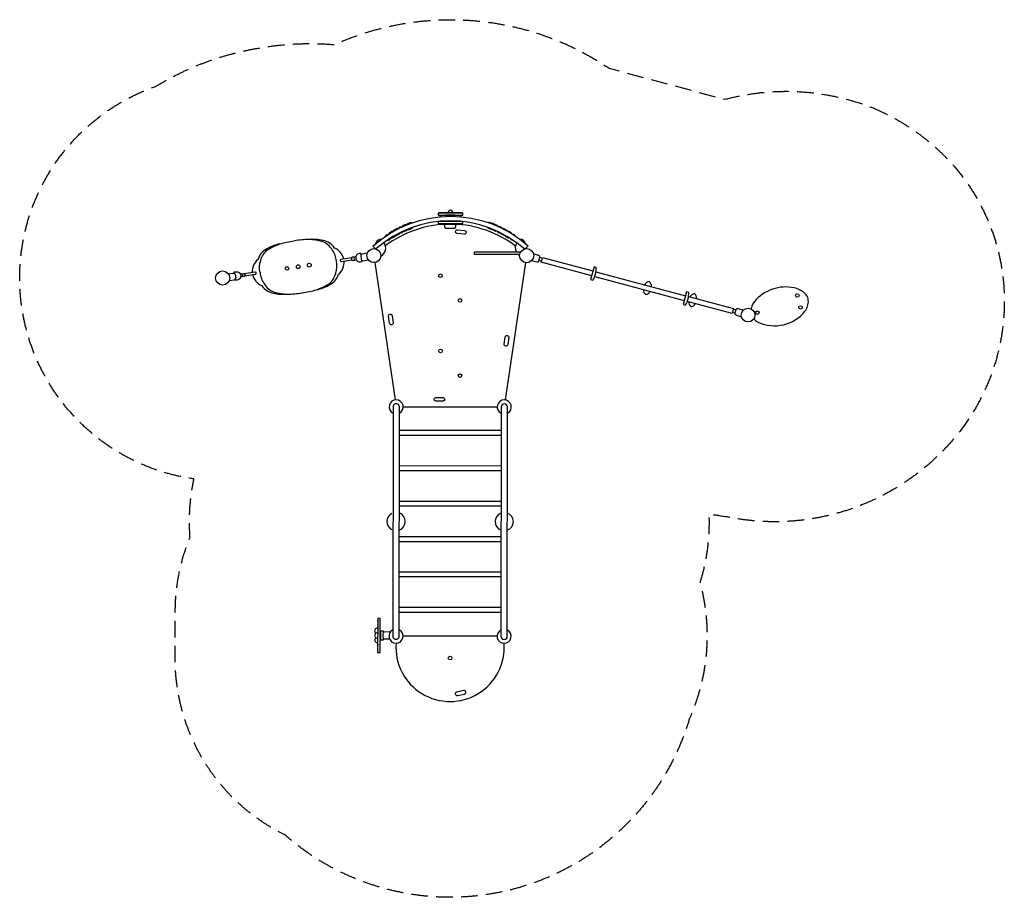
# Model space of a CAD drawing. Units: millimetres. Extents: x -3768 to 3769, y -3379 to 3338.
import ezdxf

# ---------------------------------------------------------------- set-up
doc = ezdxf.new("R2010")
doc.units = ezdxf.units.MM
doc.header["$LTSCALE"] = 20
doc.linetypes.add('HIDDEN', pattern=[9.525, 6.35, -3.175])
doc.layers.add('2d', color=230, linetype='Continuous')
doc.layers.add('EN-Safetyzone', color=93, linetype='HIDDEN')

msp = doc.modelspace()

# ---------------------------------------------------------------- linework, layer by layer
at = {"layer": '2d'}
for points in [[(-1043.7, 1583.6), (-1063.8, 1604.7), (-1063.8, 1604.7, -0.383586), (123.1, 1606.6), (123.1, 1606.6), (102.3, 1584.6)], [(-387.9, 1829.5), (-396.8, 1838.4, 0.043607), (-544.8, 1837.9), (-551.2, 1829.5)], [(-453.9, 1860.6, 1.177691), (-487.8, 1860.5)], [(95.2, 1582.7, 0.378942), (-1041.7, 1583)], [(-488.1, 1772.8, 0.157585), (-968.5, 1607.4, 0.157585)], [(-846.1, 1749.3, 0.390364), (-871.1, 1738, 0.385244), (-894.8, 1725.1)], [(-825.8, 1764, 0.306239), (-843.8, 1750.3)], [(-807.1, 1768, 0.39769), (-831.7, 1755.4)], [(-788.5, 1777.1, 0.317309), (-810.2, 1768.7)], [(-788.4, 1777.3, 0.30256), (-807.8, 1766.2)], [(-801.6, 1733.2, 0.411789), (-777.1, 1740.5)], [(-767.2, 1783.8, 0.371613), (-791.2, 1772.8)], [(-784.3, 1733.3, 0.19018), (-772.7, 1739.9)], [(-780.1, 1741.6, 0.393857), (-756.6, 1749.4)], [(-502.8, 1770.6, 0.446935), (-517.1, 1755.9, 0.274398), (-506.3, 1742.5), (-440, 1742.6, 0.274398), (-429.2, 1756, 0.446935), (-443.6, 1770.7), (-504, 1770.6)], [(26.8, 1605, 0.155876), (-447.4, 1772.5, 0.155876)], [(-188.6, 1749.6, 0.351397), (-167.3, 1741.8)], [(-155.6, 1776, 0.336585), (-178.4, 1784.7)], [(-172.7, 1740.8, 0.19018), (-161.2, 1734.2)], [(-168.4, 1741.4, 0.37652), (-145.9, 1733.3, 0.37652)], [(-135.4, 1769.7, 0.317309), (-157.1, 1778.1, -0.269332), (-139.2, 1769.6, -0.269332)], [(-115.3, 1759.6, 0.342914), (-138.1, 1769.2, 0.342914)], [(-102.8, 1754.1, 0.268189), (-119.7, 1765.1)], [(-75.3, 1741.1, 0.319203), (-96.4, 1751.2, 0.319203)], [(-51.7, 1728.9, 0.319263), (-72.4, 1739.6, 0.319263)], [(-949.1, 1692.3, 0.400203), (-972.3, 1676.9)], [(-953.5, 1651.3, 0.481441), (-929.7, 1666.8)], [(-920.1, 1709.6, 0.430183), (-945.3, 1694.8)], [(-909.6, 1716.4, 0.303132), (-931, 1709.7)], [(-928.1, 1667.8, 0.336235), (-906.9, 1673.6)], [(-916.8, 1674.8, 0.419679), (-892.8, 1684.7)], [(-892.6, 1729.7, 0.325072), (-912.6, 1717)], [(-897.8, 1685.9, 0.378147), (-875.2, 1694.1)], [(-879.1, 1696.3, 0.446171), (-854.5, 1707.4)], [(-856.2, 1708.1, 0.472512), (-830.9, 1720.2)], [(-830.9, 1720.2, 0.316459), (-810.3, 1723.9)], [(-819.6, 1725.3, 0.358634), (-797.4, 1731.6)], [(-148.1, 1732.6, 0.324851), (-127.9, 1725.6, 0.324851)], [(-135.2, 1724.9, 0.283698), (-116.6, 1720.5, 0.283698)], [(-113.9, 1719.3, 0.400241), (-91.3, 1708.5)], [(-90.9, 1708.6, 0.407017), (-68.5, 1696.7, 0.407017)], [(-70.6, 1696.2, 0.353677), (-49.9, 1686.5, 0.338485)], [(-32.8, 1718.4, 0.325072), (-52.9, 1731)], [(-52.5, 1686, 0.378998), (-30.9, 1675.3, 0.378998)], [(-38.4, 1674.9, 0.296495), (-19.7, 1668.4, 0.296495)], [(-14.4, 1711.1, 0.259384), (-32.6, 1718.4, 0.259384)], [(-1.3, 1699.9, 0.31286), (-20.9, 1711.7, 0.31286)], [(-15.1, 1665.5, 0.389918), (5.5, 1652.1, 0.389918)], [(25.6, 1682.5, 0.283656), (7.9, 1694.1, 0.283656)], [(104.4, 1623.2, 0.346041), (58.9, 1659)], [(-1776.3, 1621.8, 0.090227), (-1875.9, 1583.1, 0.221518), (-1943.8, 1503.4, 0.244457), (-1987.5, 1401.7)], [(-1928.7, 1402.8, -0.127863), (-1923.2, 1494.5, 0.020953), (-1923, 1495.3, -0.177437), (-1868.1, 1578.6, -0.048657), (-1776.1, 1621.9, -0.039665), (-1666.3, 1644.9)], [(-1343.5, 1489.5, 0.127863), (-1375.4, 1575.6, -0.020953), (-1375.8, 1576.3, 0.177437), (-1452.5, 1640.2, 0.048657), (-1553, 1654.9, 0.039665), (-1664.8, 1645.1)], [(-1286.9, 1505.4, 0.244457), (-1358.2, 1590.1, 0.221518), (-1446.3, 1646.7, 0.090227), (-1552.8, 1654.9)], [(-999.8, 1657.4, 0.346041), (-1045.2, 1621.5)], [(-1004, 1527.8, 0.475874), (-981, 1632)], [(37.3, 1629.7, 0.268617), (32.2, 1560.9, 0.268617)], [(-1227.5, 1514.9), (-1306.7, 1503.2, 1.168118), (-1304.5, 1487.2), (-1225.5, 1498.9)], [(-1196, 1523.3), (-1221.3, 1519.6, 0.871357), (-1216.9, 1495.8), (-1192, 1499.5)], [(-1202.1, 1522.4, 0.789785), (-1201, 1498.2)], [(-1154.8, 1538.9), (-1156.5, 1550.1), (-1170, 1548.1, 0.985826), (-1160, 1484.5), (-1147.2, 1486.4), (-1148.6, 1495.7)], [(-1107.2, 1551.5), (-1143.7, 1544.3, 0.377841), (-1157.9, 1531.7)], [(47.2, 1540.7, 0.052696), (58.8, 1532, 0.052696)], [(150.7, 1493.8), (189.3, 1485.3, 0.134985), (199.8, 1485.1, 0.27014), (206.9, 1492.2), (214.1, 1519, 0.27014), (211.4, 1528.7, 0.134985), (202.3, 1533.8), (164.6, 1545.7)], [(-1605.9, 1247.4, 0.039665), (-1496.1, 1270.4, 0.048657), (-1404.1, 1313.7, 0.177437), (-1349.3, 1397, -0.020953), (-1349, 1397.9, 0.127863), (-1343.5, 1489.5)], [(-1495.9, 1270.5, 0.090227), (-1396.3, 1309.2, 0.221518), (-1328.5, 1388.9, 0.244457), (-1284.7, 1490.7)], [(-1153.7, 1503.2, 0.312699), (-1141.9, 1493.1), (-1099.4, 1498.6)], [(644.8, 1441), (628.3, 1445.4), (602.3, 1348.3), (620, 1343.6, 0.134108), (644.8, 1441)], [(-2172.5, 1393.8), (-2135.9, 1397.5, -0.377841), (-2118.6, 1389.4)], [(-2164.7, 1340.8), (-2122.7, 1347.9, 0.312699), (-2114.4, 1361)], [(-2123.6, 1395.5), (-2125.3, 1406.7), (-2111.8, 1408.7, -0.985826), (-2102.9, 1345), (-2115.7, 1343.1), (-2117.1, 1352.3)], [(-2079.7, 1392.5), (-2054.4, 1396.2, -0.871357), (-2051.7, 1372.3), (-2076.7, 1368.6)], [(-2067.6, 1369.9, 0.789785), (-2073.6, 1393.4)], [(-2044.4, 1377.6), (-1965.4, 1389.3, 1.168118), (-1967.9, 1405.3), (-2047.1, 1393.6)], [(-1985.3, 1386.9, 0.244457), (-1914, 1302.2, 0.221518), (-1825.9, 1245.6, 0.090227), (-1719.4, 1237.4)], [(-1928.7, 1402.8, 0.127863), (-1896.9, 1316.7, -0.020953), (-1896.4, 1316, 0.177437), (-1819.7, 1252.2, 0.048657), (-1719.2, 1237.4, 0.039665), (-1607.4, 1247.2)], [(1068.1, 1295, 0.225374), (1050.2, 1334.6, 0.223473), (1015.6, 1309)], [(1851.2, 1047.6, 0.125361), (1885.1, 1022.1), (1885.1, 1022.1, 0.340309), (2242.5, 1105.7), (2242.5, 1105.7, 0.182959), (2268.6, 1189.7), (2268.6, 1189.7, 0.157438), (2252.6, 1231.7), (2252.6, 1231.7, 0.111477), (2180.9, 1280.3), (2180.9, 1280.3, 0.277035), (1869.7, 1195.6), (1869.7, 1195.6, 0.166071), (1831.4, 1124.3)], [(1005, 1272, 0.279402), (1025, 1233.9, 0.237724), (1057.7, 1257.9)], [(1353.8, 1251), (1337.3, 1255.4), (1311.3, 1158.4), (1329, 1153.6, 0.134108), (1353.8, 1251)], [(1414.9, 1202, 0.225374), (1397, 1241.6, 0.223473), (1362.4, 1216.1)], [(1351.8, 1179.1, 0.279402), (1371.7, 1141, 0.237724), (1404.4, 1165)], [(-944.6, 1068.4, -1), (-917.4, 1072.4), (-909.3, 1018, -1), (-936.5, 1014), (-944.6, 1068.4, -1)], [(1770.5, 1115.4), (1730.6, 1124.3, 0.134985), (1720.1, 1124.5, 0.27014), (1713, 1117.4), (1705.8, 1090.6, 0.27014), (1708.4, 1080.9, 0.134985), (1717.6, 1075.8), (1755.9, 1063.7)], [(-32.5, 850.8, -0.974929), (-59.7, 854.8), (-51.6, 909.2, -0.97493), (-24.4, 905.2), (-32.5, 850.8, -0.974929)], [(-862, 326.1, 4.235977), (-910.3, 326.2)], [(-863.3, -1380.6), (-861.9, 374.4, 1), (-910.2, 374.5), (-911.6, -1380.5, 1), (-863.3, -1380.6)], [(-582.4, 418.2, -0.974929), (-582.4, 445.7), (-527.4, 445.7, -0.974929), (-527.4, 418.2), (-582.4, 418.2, -0.974929)], [(-34.7, 325.5, 4.235977), (-83, 325.5)], [(-36, -1381.2), (-34.6, 373.8, 1), (-82.9, 373.8), (-84.3, -1381.2, 1), (-36, -1381.2)], [(-920.4, -441.8, 0.592199), (-920.5, -564.6)], [(-862.7, -569, 0.697846), (-862.6, -437.6)], [(-83.6, -438.2, 0.697846), (-83.7, -569.6)], [(-35.4, -569.6, 0.697846), (-35.3, -438.2)], [(-1027.9, -1247.3, 0.070508), (-1024.7, -1246.1, 0.654791), (-1024.7, -1245.8, 0.096926), (-1025.7, -1245.5, 0.023104), (-1027.9, -1245.4)], [(-1027.9, -1268.5, 0.216632), (-1024.6, -1262.9, 0.262584), (-1027.9, -1257.9)], [(-1028.7, -1354.8, 1.125741), (-1028.3, -1395.3)], [(-1028.2, -1320.1, 0.796097), (-1041.6, -1358.1)], [(-1027.9, -1309.8, 0.383839), (-1027.9, -1292.5)], [(-930.9, -1348.5), (-978.5, -1350, 0.324881), (-987.6, -1365.2), (-987.6, -1386.3, 0.326836), (-977.1, -1400.7), (-937.1, -1402)], [(-911.6, -1332.2, 4.235977), (-863.3, -1332.3)], [(-84.3, -1332.9, 4.235977), (-36, -1332.9)], [(-1041.3, -1392.8, 0.781781), (-1029.2, -1430.4)], [(-1028.1, -1493, 0.241222), (-1024.7, -1488, 0.216632), (-1028.1, -1482.3)], [(-1028.1, -1505.4, 0.065061), (-1024.9, -1505.1, 0.654791), (-1024.9, -1504.7, 0.070508), (-1028.1, -1503.6)], [(-1028, -1458.4, 0.382485), (-1028, -1441.1)], [(-887.3, -1434.6, 1.077641), (-60.3, -1435.2)]]:
    msp.add_lwpolyline(points, format="xyb", dxfattribs=at)
for points in [[(-377.1, 1856.6), (-564.7, 1856.3), (-564.7, 1840.7), (-377.1, 1841)], [(-377.1, 1792.9), (-564.3, 1792.6), (-564.3, 1776.7), (-377, 1777)], [(-1008.9, -1245.5), (-1027.9, -1245.4), (-1028.1, -1505.4), (-1009.1, -1505.5)]]:
    msp.add_lwpolyline(points, close=True, dxfattribs=at)
for points in [[(-381.2, 1856.6), (-381.2, 1860.7), (-561, 1860.4), (-560.9, 1856.4)], [(-531.2, 1839), (-531.2, 1840.8)], [(-410.3, 1841), (-410.3, 1839.4)], [(-560.5, 1776.7), (-560.5, 1772.7), (-380.1, 1772.9), (-380.2, 1777)], [(-546.6, 1795.1), (-544, 1792.7)], [(-488.3, 1770.6), (-488.3, 1772.8)], [(-447.3, 1770.7), (-447.4, 1772.8)], [(-397.2, 1792.9), (-395.2, 1794.7)], [(-1157.9, 1531.7), (-1153.7, 1503.2)], [(59.9, 1540.7), (-286.5, 1540.7), (-286.5, 1560.9), (67.8, 1560.9)], [(231.9, 1513.5), (213.9, 1518.3)], [(610.2, 1377.8), (223.3, 1481.5), (233.3, 1518.6), (620.1, 1415)], [(-892.7, 428), (-1048.3, 1479.1)], [(103.5, 1478.8), (-52.2, 427.4)], [(225.3, 1488.7), (207.3, 1493.6)], [(-2118.6, 1389.4), (-2114.4, 1361)], [(633.1, 1371.7), (1319.2, 1187.8)], [(642.7, 1408.9), (1329.1, 1225)], [(1351.7, 1219), (1696.2, 1126.7), (1686.2, 1089.5), (1342.1, 1181.7)], [(1706.2, 1091.9), (1688.2, 1096.8)], [(1712.6, 1116), (1694.6, 1120.8)], [(-832.1, 375.7), (-112.7, 375.7)], [(-83.1, 192.6), (-862.1, 193.3)], [(-83.1, 154.5), (-862.1, 155.1)], [(-83.3, -78.3), (-862.3, -77.7)], [(-83.3, -116.4), (-862.3, -115.8)], [(-83.5, -351.2), (-862.5, -350.6)], [(-83.5, -385.3), (-862.5, -384.7)], [(-83.8, -658.2), (-862.8, -657.6)], [(-83.7, -620.1), (-862.7, -619.5)], [(-83.9, -891), (-862.9, -890.4)], [(-84, -927.2), (-863, -926.5)], [(-84.2, -1162), (-863.2, -1161.3)], [(-84.2, -1200.1), (-863.2, -1199.5)], [(-1007, -1350.5), (-1009, -1350.5)], [(-983, -1352.9), (-983, -1343.5), (-1007, -1343.5), (-1007, -1407.5), (-983, -1407.5), (-983, -1397.2)], [(-1007, -1400.5), (-1009, -1400.5)], [(-833.5, -1378.8), (-114.1, -1377.7)]]:
    msp.add_lwpolyline(points, dxfattribs=at)
for points in [[(-417.3, 1729), (-362.6, 1723.2, -1), (-365.5, 1695.8), (-420.2, 1701.6, -1)], [(-417.8, -1835), (-364.1, -1823.4, 1), (-369.8, -1796.5), (-423.6, -1808.1, 1.000001)]]:
    msp.add_lwpolyline(points, format="xyb", close=True, dxfattribs=at)
for centre, radius in [((-1057.4, 1531.8), 53.5), ((112.6, 1531.8), 53.8), ((-1722.1, 1434.1), 13.6), ((-1636.4, 1446.8), 14.6), ((-1551.7, 1459.3), 14.6), ((-2214.8, 1360.5), 53.8), ((-547.4, 1378.5), 13.8), ((2184.3, 1227.2), 13.4), ((-397.4, 1189.2), 13.7), ((2208.3, 1135.5), 13.4), ((1807.2, 1077.1), 53), ((1878.7, 1095.9), 13.4), ((-547.4, 802.7), 13.8), ((-397.4, 613.3), 13.7), ((-473.8, -1548.3), 13.7)]:
    msp.add_circle(centre, radius, dxfattribs=at)
at = {"layer": 'EN-Safetyzone', "flags": 128}
msp.add_lwpolyline([(2758.5, 2664.6, -0.113159), (3376.5, 2225.3, -0.167807), (3766.2, 1275, -0.185118), (3412.7, 167.2, -0.280723), (1649.2, -468.4, -0.02304), (1507.2, -444.7, -0.084789), (1439.5, -970.7, -0.143875), (1420.5, -1846.4, -0.02906), (1357.2, -2016.3, -0.547107), (-1737.5, -2901.8, -0.286505), (-2577.7, -1553.5), (-2577.4, -1194.9, -0.097852), (-2464.2, -624.4, -0.07147), (-2434.3, -177.5, -0.785566), (-2727.5, 2827, -0.098502), (-1915.8, 3124, -0.063258), (-1359.8, 3147, -0.259675), (743.5, 2966.4), (1631.2, 2728.6, -0.159675)], format="xyb", close=True, dxfattribs=at)

doc.saveas('drawing.dxf')
